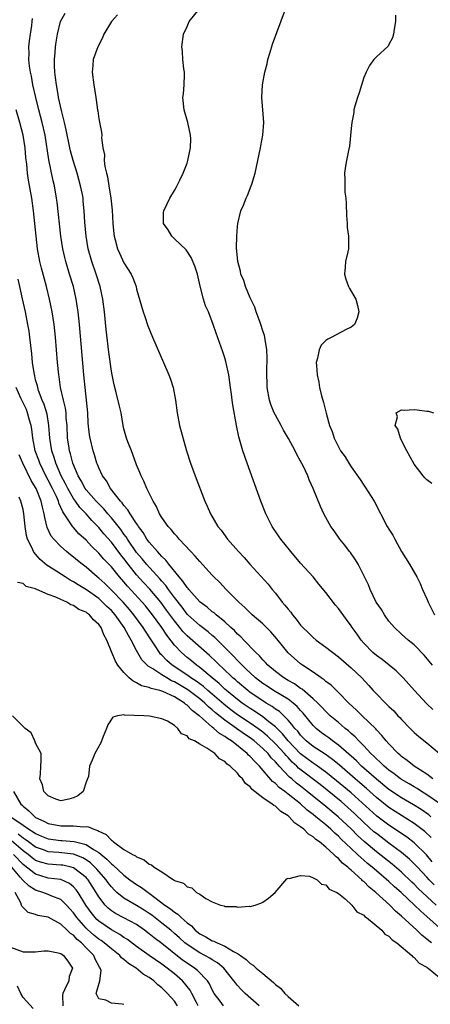
# Model space of a CAD drawing. Units: inches. Extents: x 2517000 to 2520000, y 1536000 to 1539000.
# Drawn here: x 2517858 to 2517924, y 1536857 to 1537013 of the extents above; entities that cross this region are included whole.
import ezdxf

# ---------------------------------------------------------------- set-up
doc = ezdxf.new("R2010")
doc.units = ezdxf.units.IN
doc.header["$MEASUREMENT"] = 0
doc.layers.add('LD25171536_2ft', color=115, linetype='Continuous')

msp = doc.modelspace()

# ---------------------------------------------------------------- linework, layer by layer
at = {"layer": 'LD25171536_2ft'}
for points, elevation in [([(2517923.96, 1536903.96), (2517922.94, 1536904.94), (2517921.04, 1536907), (2517919.27, 1536909), (2517919, 1536909.28), (2517918.12, 1536910.12), (2517917.02, 1536911.02), (2517915.9, 1536911.9), (2517915, 1536912.53), (2517914.45, 1536913), (2517913, 1536914.52), (2517912.57, 1536915), (2517911.94, 1536915.94), (2517911.16, 1536917), (2517911, 1536917.27), (2517910.27, 1536918.27), (2517909.4, 1536919.4), (2517909, 1536919.99), (2517908.54, 1536920.54), (2517907, 1536922.51), (2517905.86, 1536923.86), (2517904.97, 1536925), (2517903, 1536927.19), (2517901.44, 1536929), (2517899.84, 1536931), (2517899.51, 1536931.51), (2517898.5, 1536933), (2517897.49, 1536935), (2517896.7, 1536937), (2517894.51, 1536943), (2517893.82, 1536945), (2517893.21, 1536947.21), (2517892.86, 1536949), (2517892.26, 1536952.26), (2517892.15, 1536953), (2517892.04, 1536953.96), (2517891.88, 1536955), (2517891.61, 1536957), (2517891.16, 1536959.16), (2517891, 1536959.72), (2517890.69, 1536960.69), (2517889.62, 1536963.63), (2517889.16, 1536965), (2517888.37, 1536967), (2517887.94, 1536967.94), (2517887.58, 1536969), (2517887.06, 1536971.06), (2517886.67, 1536973), (2517886.24, 1536974.24), (2517885.64, 1536975.64), (2517884.83, 1536976.83), (2517883, 1536978.6), (2517882.57, 1536979), (2517881.99, 1536979.99), (2517881.26, 1536981), (2517881.27, 1536982.73), (2517881.29, 1536983), (2517882.25, 1536985), (2517883, 1536986.23), (2517883.28, 1536986.72), (2517883.85, 1536987.85), (2517884.4, 1536989), (2517885, 1536990.58), (2517885.13, 1536991), (2517885.52, 1536993), (2517885.57, 1536994.43), (2517885.54, 1536995), (2517885.14, 1536997), (2517884.54, 1536999), (2517884.33, 1537001), (2517884.42, 1537001.58), (2517884.55, 1537003), (2517884.61, 1537004.61), (2517884.59, 1537005), (2517884.47, 1537005.53), (2517884.31, 1537007), (2517884.27, 1537008.27), (2517884.15, 1537009), (2517884.42, 1537011), (2517885, 1537012.24), (2517885.33, 1537013), (2517886.9, 1537015)], 7264), ([(2517923.89, 1536911), (2517922.58, 1536912.58), (2517921, 1536914.24), (2517920.05, 1536915), (2517919, 1536915.94), (2517917.85, 1536917), (2517917.47, 1536917.47), (2517917, 1536918), (2517916.3, 1536919), (2517915.83, 1536919.83), (2517914.98, 1536921), (2517914.03, 1536923), (2517913.76, 1536923.76), (2517913.12, 1536925), (2517912.12, 1536927), (2517911.7, 1536927.7), (2517910.88, 1536928.88), (2517910.77, 1536929), (2517910.02, 1536930.02), (2517909.19, 1536931), (2517908.3, 1536932.3), (2517907.78, 1536933), (2517907, 1536934.41), (2517906.7, 1536935), (2517906.16, 1536936.16), (2517905, 1536939), (2517904.37, 1536940.37), (2517904.14, 1536941), (2517903.41, 1536942.59), (2517903, 1536943.36), (2517902.39, 1536944.39), (2517902.13, 1536945), (2517901.05, 1536946.95), (2517900.26, 1536948.26), (2517899.89, 1536949), (2517899, 1536950.62), (2517898.82, 1536951), (2517898.3, 1536952.3), (2517898.07, 1536953), (2517897.67, 1536955), (2517897.68, 1536955.68), (2517897.62, 1536957), (2517897.65, 1536958.35), (2517897.7, 1536959), (2517897.71, 1536959.71), (2517897.65, 1536961), (2517897.36, 1536962.64), (2517897.32, 1536963), (2517897.27, 1536963.27), (2517897, 1536964.02), (2517896.7, 1536965), (2517896.51, 1536965.49), (2517895.97, 1536967), (2517895.74, 1536967.74), (2517895, 1536969.23), (2517894.28, 1536971), (2517893.97, 1536971.96), (2517893.54, 1536973), (2517893.45, 1536973.45), (2517893.05, 1536975), (2517892.86, 1536977.14), (2517892.89, 1536979), (2517893, 1536980.48), (2517893.05, 1536981), (2517893.51, 1536983), (2517893.92, 1536983.92), (2517894.35, 1536985), (2517894.56, 1536985.44), (2517895.18, 1536987), (2517895.24, 1536987.24), (2517895.77, 1536989), (2517896.02, 1536989.98), (2517896.66, 1536993), (2517896.7, 1536993.3), (2517897.02, 1536995), (2517897.15, 1536997), (2517896.85, 1537001), (2517896.95, 1537003), (2517897.32, 1537005), (2517897.67, 1537006.33), (2517897.82, 1537007), (2517898.15, 1537008.15), (2517898.56, 1537009.44), (2517900.58, 1537015)], 7266), ([(2517925, 1536889.09), (2517923, 1536890.48), (2517922.15, 1536891), (2517921.45, 1536891.45), (2517921, 1536891.71), (2517920.2, 1536892.2), (2517919, 1536892.89), (2517918.84, 1536893), (2517917.8, 1536893.8), (2517917, 1536894.36), (2517916.24, 1536895), (2517915.63, 1536895.63), (2517915, 1536896.18), (2517914.6, 1536896.6), (2517914.15, 1536897), (2517913, 1536898.22), (2517912.21, 1536899), (2517911.64, 1536899.64), (2517911, 1536900.19), (2517910.59, 1536900.59), (2517910.04, 1536901), (2517909.5, 1536901.5), (2517909, 1536901.9), (2517907.69, 1536903), (2517907, 1536903.66), (2517906.37, 1536904.37), (2517905.75, 1536905), (2517905, 1536905.7), (2517903.22, 1536907.22), (2517903, 1536907.34), (2517902.03, 1536908.03), (2517901, 1536908.59), (2517900.33, 1536909), (2517899, 1536910), (2517897.81, 1536911), (2517897.43, 1536911.43), (2517897, 1536911.86), (2517896.48, 1536912.48), (2517895.9, 1536913), (2517893.99, 1536915), (2517893.52, 1536915.52), (2517893, 1536915.94), (2517892.5, 1536916.5), (2517891.92, 1536917), (2517891, 1536917.86), (2517889.59, 1536919), (2517889.29, 1536919.29), (2517889, 1536919.49), (2517888.19, 1536920.19), (2517887.07, 1536921), (2517887, 1536921.07), (2517885.26, 1536923), (2517885.15, 1536923.15), (2517885, 1536923.3), (2517884.35, 1536924.35), (2517883.74, 1536925), (2517882.12, 1536927), (2517881.65, 1536927.65), (2517881, 1536928.23), (2517880.65, 1536928.65), (2517880.29, 1536929), (2517879, 1536930.49), (2517878.63, 1536931), (2517878.04, 1536932.04), (2517877.29, 1536933), (2517877.19, 1536933.19), (2517877, 1536933.44), (2517875.97, 1536935), (2517875.63, 1536935.63), (2517875, 1536936.33), (2517874.73, 1536936.73), (2517874.46, 1536937), (2517872.88, 1536939), (2517872.22, 1536940.22), (2517871.58, 1536941), (2517871, 1536942.28), (2517870.81, 1536942.81), (2517870.72, 1536943), (2517870.35, 1536944.35), (2517870.14, 1536945), (2517869.62, 1536947), (2517869.53, 1536947.53), (2517869.34, 1536949.34), (2517869.27, 1536951), (2517869.07, 1536953), (2517868.83, 1536955), (2517868.63, 1536957), (2517867.95, 1536965), (2517867.73, 1536967), (2517867.64, 1536967.64), (2517867.42, 1536969), (2517866.98, 1536971), (2517866.39, 1536973), (2517865.77, 1536975), (2517865.62, 1536975.62), (2517865.3, 1536977), (2517865.01, 1536979), (2517864.41, 1536984.41), (2517864.33, 1536985), (2517863.99, 1536987), (2517863.79, 1536987.79), (2517863.09, 1536991.09), (2517862.49, 1536995), (2517862.04, 1536997), (2517861.52, 1536999), (2517861.02, 1537001), (2517860.57, 1537003), (2517860.33, 1537004.33), (2517860.18, 1537005), (2517860.04, 1537005.96), (2517859.94, 1537007), (2517859.97, 1537007.97), (2517859.94, 1537009), (2517860.04, 1537009.96), (2517860.17, 1537011), (2517860.39, 1537012.39), (2517860.47, 1537013), (2517860.51, 1537013.49)], 7258), ([(2517923.96, 1536893), (2517923, 1536893.73), (2517921, 1536895), (2517919.91, 1536895.91), (2517919, 1536896.55), (2517918.77, 1536896.77), (2517918.48, 1536897), (2517917, 1536898.52), (2517916.57, 1536899), (2517915.88, 1536899.88), (2517915, 1536900.79), (2517914.91, 1536900.9), (2517912.73, 1536903), (2517911.87, 1536903.87), (2517910.65, 1536905), (2517909, 1536906.69), (2517907.83, 1536907.83), (2517907, 1536908.44), (2517906.71, 1536908.71), (2517906.24, 1536909), (2517905, 1536909.9), (2517903.32, 1536911), (2517903, 1536911.24), (2517901, 1536912.96), (2517899.21, 1536915.21), (2517898.29, 1536916.29), (2517897, 1536917.54), (2517895.3, 1536919), (2517895, 1536919.28), (2517894.17, 1536920.17), (2517893.21, 1536921), (2517891.22, 1536923), (2517890.15, 1536924.15), (2517889.26, 1536925), (2517889, 1536925.28), (2517887, 1536927.42), (2517886.29, 1536928.29), (2517885.59, 1536929), (2517883.75, 1536931), (2517883.42, 1536931.42), (2517883, 1536931.84), (2517882.5, 1536932.5), (2517882.01, 1536933), (2517881, 1536934.42), (2517880.65, 1536935), (2517880.16, 1536936.16), (2517879.6, 1536937), (2517878.61, 1536939), (2517878.17, 1536940.17), (2517877.71, 1536941), (2517877.53, 1536941.53), (2517877, 1536942.78), (2517876.42, 1536944.42), (2517876.17, 1536945), (2517875.62, 1536946.38), (2517875.39, 1536947), (2517875, 1536948.44), (2517874.87, 1536949), (2517874.53, 1536951), (2517874.26, 1536952.26), (2517873.77, 1536954.23), (2517873.44, 1536955.44), (2517873.11, 1536957), (2517873, 1536957.58), (2517872.6, 1536960.6), (2517872.19, 1536964.19), (2517871.89, 1536967), (2517871.63, 1536969), (2517871.21, 1536971), (2517870.6, 1536973), (2517869.91, 1536975), (2517869.34, 1536977), (2517868.99, 1536979), (2517868.79, 1536981.21), (2517868.69, 1536983), (2517868.55, 1536984.55), (2517868.51, 1536985), (2517868.4, 1536985.6), (2517868.13, 1536987), (2517867.56, 1536989), (2517866.92, 1536991), (2517866.52, 1536992.52), (2517866.41, 1536993), (2517865.85, 1536995.85), (2517865.59, 1536997), (2517865.11, 1536998.89), (2517864.64, 1537001), (2517864.55, 1537001.45), (2517864.29, 1537003), (2517864.17, 1537004.17), (2517864.04, 1537005), (2517863.99, 1537006.01), (2517863.99, 1537007), (2517864.09, 1537008.09), (2517864.14, 1537009), (2517864.24, 1537009.76), (2517864.45, 1537011), (2517864.96, 1537013.04), (2517865.67, 1537014.33)], 7260), ([(2517873.95, 1537014.05), (2517873.03, 1537013), (2517871.81, 1537011), (2517871.57, 1537010.43), (2517870.83, 1537009), (2517870.13, 1537007), (2517870.04, 1537006.04), (2517869.98, 1537005), (2517870.22, 1537003), (2517870.53, 1537001), (2517870.61, 1537000.61), (2517870.8, 1536999), (2517870.85, 1536998.85), (2517871, 1536997.61), (2517871.46, 1536995.46), (2517871.47, 1536995), (2517871.43, 1536994.57), (2517871.65, 1536993), (2517871.9, 1536991.9), (2517871.87, 1536991), (2517871.94, 1536990.06), (2517872.22, 1536989), (2517872.41, 1536988.41), (2517872.61, 1536987), (2517872.93, 1536985), (2517873.12, 1536983.12), (2517873.21, 1536981), (2517873.37, 1536979.37), (2517873.42, 1536979), (2517873.6, 1536978.4), (2517873.97, 1536977), (2517874.28, 1536976.28), (2517875, 1536974.77), (2517876.15, 1536973), (2517876.42, 1536972.42), (2517876.91, 1536971), (2517877, 1536970.61), (2517878.05, 1536967), (2517878.28, 1536966.28), (2517878.8, 1536964.8), (2517879.54, 1536963), (2517881.28, 1536959), (2517882.11, 1536957), (2517882.35, 1536956.35), (2517882.77, 1536955), (2517883.15, 1536953), (2517883.41, 1536951), (2517883.81, 1536949), (2517884.89, 1536945), (2517885.52, 1536943), (2517886.26, 1536941), (2517887.81, 1536937), (2517888.19, 1536936.19), (2517888.71, 1536935), (2517889.89, 1536933), (2517890.39, 1536932.39), (2517891.41, 1536931), (2517893.14, 1536929), (2517894.05, 1536928.05), (2517894.96, 1536927), (2517897.84, 1536923.84), (2517898.5, 1536923), (2517899, 1536922.4), (2517900.07, 1536921), (2517900.52, 1536920.52), (2517901, 1536919.88), (2517901.42, 1536919.42), (2517901.7, 1536919), (2517902.31, 1536918.31), (2517903, 1536917.37), (2517903.33, 1536917), (2517904.17, 1536916.17), (2517905, 1536915.39), (2517905.47, 1536915), (2517907, 1536913.89), (2517909, 1536912.31), (2517911, 1536910.57), (2517912.7, 1536909), (2517913.8, 1536907.8), (2517914.51, 1536907), (2517915, 1536906.47), (2517916.44, 1536905), (2517916.74, 1536904.74), (2517917, 1536904.47), (2517917.76, 1536903.76), (2517918.43, 1536903), (2517918.71, 1536902.71), (2517919, 1536902.38), (2517920.34, 1536901), (2517921, 1536900.35), (2517921.72, 1536899.72), (2517923, 1536898.71), (2517924.99, 1536896.99)], 7262), ([(2517918.04, 1537014.04), (2517918.03, 1537013), (2517917.8, 1537011.8), (2517917.73, 1537011), (2517917.58, 1537010.42), (2517917, 1537009.35), (2517916.87, 1537009.13), (2517915, 1537007.44), (2517914.59, 1537007), (2517913.93, 1537006.07), (2517913.39, 1537005), (2517913, 1537004.17), (2517912.28, 1537001.72), (2517912.01, 1537001), (2517911.6, 1536999.6), (2517911.45, 1536999), (2517911.42, 1536998.58), (2517911.09, 1536997), (2517911, 1536996.08), (2517910.76, 1536993.24), (2517910.56, 1536992.56), (2517910.26, 1536991), (2517910.11, 1536990.11), (2517909.94, 1536989), (2517910, 1536988), (2517909.98, 1536987), (2517910.02, 1536985.98), (2517910.15, 1536985), (2517910.2, 1536984.2), (2517910.26, 1536982.26), (2517910.36, 1536981), (2517910.4, 1536980.39), (2517910.59, 1536979), (2517910.57, 1536977), (2517910.49, 1536976.49), (2517910.12, 1536975), (2517910.07, 1536974.07), (2517909.93, 1536973), (2517910.18, 1536972.18), (2517910.59, 1536971), (2517910.73, 1536970.73), (2517911.77, 1536969), (2517912.01, 1536968.01), (2517912.21, 1536967), (2517911.97, 1536966.03), (2517911.51, 1536965), (2517911, 1536964.58), (2517910.2, 1536964.2), (2517907.96, 1536963), (2517907.3, 1536962.7), (2517907, 1536962.45), (2517906.27, 1536961.73), (2517905.91, 1536961), (2517905.69, 1536959.69), (2517905.48, 1536959), (2517905.49, 1536958.51), (2517905.62, 1536957), (2517905.87, 1536955.87), (2517906.01, 1536955), (2517906.32, 1536953.68), (2517906.51, 1536953), (2517906.64, 1536952.64), (2517907.04, 1536950.96), (2517907.59, 1536949), (2517908.02, 1536948.02), (2517908.31, 1536947), (2517909, 1536945.62), (2517909.34, 1536945), (2517910.05, 1536944.05), (2517910.62, 1536943), (2517911, 1536942.42), (2517912.42, 1536940.42), (2517913, 1536939.53), (2517913.23, 1536939.23), (2517914.64, 1536937), (2517916.73, 1536933), (2517917, 1536932.55), (2517917.61, 1536931.61), (2517917.91, 1536931), (2517919, 1536929.05), (2517920.24, 1536927), (2517921.39, 1536925), (2517921.96, 1536923.96), (2517922.33, 1536923), (2517923, 1536921.52), (2517923.2, 1536921), (2517924.21, 1536919)], 7268), ([(2517923.66, 1536887), (2517923.3, 1536887.3), (2517922.12, 1536888.12), (2517920.89, 1536888.89), (2517919, 1536890.01), (2517917, 1536891.33), (2517915, 1536892.93), (2517912.67, 1536895), (2517911.83, 1536895.83), (2517909, 1536898.34), (2517908.07, 1536899), (2517907.47, 1536899.47), (2517907, 1536899.8), (2517906.31, 1536900.31), (2517905.46, 1536901), (2517905, 1536901.45), (2517903.41, 1536903.41), (2517903, 1536903.83), (2517902.46, 1536904.46), (2517901.82, 1536905), (2517901, 1536905.6), (2517898.69, 1536907), (2517897.68, 1536907.68), (2517897, 1536908.13), (2517895.87, 1536909), (2517895, 1536909.79), (2517894.39, 1536910.39), (2517893.72, 1536911), (2517893.38, 1536911.38), (2517893, 1536911.74), (2517892.4, 1536912.4), (2517891.78, 1536913), (2517891, 1536913.81), (2517889.4, 1536915.4), (2517889, 1536915.72), (2517888.32, 1536916.32), (2517887, 1536917.29), (2517885.12, 1536919), (2517885, 1536919.12), (2517884.2, 1536920.2), (2517883, 1536921.73), (2517882.05, 1536923), (2517881.63, 1536923.63), (2517881, 1536924.32), (2517880.69, 1536924.69), (2517878.56, 1536927), (2517877.87, 1536927.87), (2517877, 1536928.89), (2517875.54, 1536931), (2517875.34, 1536931.34), (2517875, 1536931.77), (2517874.49, 1536932.49), (2517873, 1536934.34), (2517872.43, 1536935), (2517871.79, 1536935.79), (2517871, 1536936.56), (2517870.59, 1536937), (2517869, 1536938.8), (2517868.85, 1536939), (2517868.21, 1536940.21), (2517867.72, 1536941), (2517866.91, 1536943), (2517866.53, 1536944.53), (2517866.36, 1536945), (2517866.24, 1536945.76), (2517866.04, 1536947), (2517865.97, 1536949), (2517865.86, 1536950.14), (2517865.83, 1536951), (2517865.74, 1536951.74), (2517865.42, 1536953), (2517864.96, 1536955), (2517864.72, 1536956.72), (2517864.66, 1536957), (2517864.47, 1536959), (2517864.12, 1536963), (2517863.91, 1536965), (2517863.6, 1536967), (2517863.21, 1536969), (2517862.74, 1536971), (2517861.94, 1536973.94), (2517861.66, 1536975), (2517861.28, 1536977), (2517861.06, 1536979), (2517860.88, 1536981), (2517860.65, 1536983), (2517860.37, 1536985), (2517859.87, 1536987.87), (2517859.7, 1536989), (2517859.58, 1536990.42), (2517859.45, 1536991.45), (2517859.34, 1536993), (2517859.02, 1536995), (2517858.49, 1536997), (2517857.93, 1536999)], 7256), ([(2517923.7, 1536883.7), (2517922.67, 1536884.67), (2517921, 1536885.9), (2517919, 1536887.18), (2517917, 1536888.48), (2517915, 1536890.06), (2517913.44, 1536891.44), (2517912.37, 1536892.37), (2517911.63, 1536893), (2517909.15, 1536895.15), (2517908.06, 1536896.06), (2517906.89, 1536896.89), (2517905, 1536898.11), (2517903.9, 1536899), (2517903, 1536899.91), (2517902.53, 1536900.53), (2517902.07, 1536901), (2517901.63, 1536901.63), (2517901, 1536902.31), (2517900.33, 1536903), (2517899.65, 1536903.65), (2517899, 1536904.06), (2517898.47, 1536904.47), (2517897.55, 1536905), (2517897, 1536905.34), (2517895, 1536906.7), (2517894.61, 1536907), (2517893, 1536908.35), (2517892.67, 1536908.67), (2517892.27, 1536909), (2517890.6, 1536910.6), (2517890.14, 1536911), (2517889.58, 1536911.58), (2517888.55, 1536912.55), (2517885, 1536915.67), (2517884.34, 1536916.34), (2517883.83, 1536917), (2517883, 1536918.03), (2517881.75, 1536919.75), (2517880.82, 1536921), (2517879.08, 1536923.08), (2517878.11, 1536924.11), (2517877, 1536925.34), (2517875.66, 1536927), (2517875, 1536927.89), (2517874.5, 1536928.5), (2517873, 1536930.5), (2517871.83, 1536931.83), (2517871, 1536932.85), (2517869.93, 1536933.93), (2517868.99, 1536935), (2517868.01, 1536936.01), (2517867.33, 1536937), (2517867, 1536937.45), (2517866.09, 1536939), (2517865.73, 1536939.73), (2517865.06, 1536941), (2517864.22, 1536943), (2517863.94, 1536943.94), (2517863.57, 1536945), (2517863.23, 1536947), (2517863.1, 1536949), (2517862.8, 1536950.8), (2517862.33, 1536952.33), (2517862.05, 1536953), (2517861.47, 1536954.53), (2517861.32, 1536955), (2517861.27, 1536955.27), (2517861, 1536956.24), (2517860.85, 1536956.85), (2517860.8, 1536957), (2517860.5, 1536959), (2517860.37, 1536960.37), (2517860.08, 1536963), (2517859.95, 1536963.95), (2517859.78, 1536965), (2517859.38, 1536967), (2517858.93, 1536969.07), (2517858.51, 1536971), (2517858.21, 1536972.21)], 7254), ([(2517923.85, 1536879.85), (2517922.94, 1536880.94), (2517921, 1536882.87), (2517919.79, 1536883.79), (2517917, 1536885.65), (2517915.1, 1536887.1), (2517911, 1536890.77), (2517908.7, 1536892.7), (2517907, 1536894.06), (2517905.29, 1536895.29), (2517905, 1536895.46), (2517903, 1536896.97), (2517901.04, 1536899), (2517900.13, 1536900.13), (2517899, 1536901.22), (2517897.98, 1536902.02), (2517897, 1536902.82), (2517895.71, 1536903.71), (2517895, 1536904.14), (2517893.75, 1536905), (2517893, 1536905.57), (2517891.26, 1536907), (2517891, 1536907.23), (2517890.1, 1536908.1), (2517888.96, 1536909), (2517887, 1536910.64), (2517886.8, 1536910.8), (2517886.49, 1536911), (2517885.69, 1536911.69), (2517885, 1536912.25), (2517884.13, 1536913), (2517883, 1536914.19), (2517881.77, 1536915.77), (2517880.99, 1536917), (2517879.52, 1536919), (2517878.4, 1536920.4), (2517877.88, 1536921), (2517875.55, 1536923.55), (2517875, 1536924.21), (2517874.29, 1536925), (2517873, 1536926.58), (2517871.83, 1536927.83), (2517871, 1536928.78), (2517869.87, 1536929.87), (2517869, 1536930.82), (2517867.85, 1536931.85), (2517867, 1536932.82), (2517866.91, 1536932.91), (2517866.6, 1536933.4), (2517865.5, 1536935), (2517865.29, 1536935.29), (2517865, 1536935.99), (2517864.68, 1536936.68), (2517864.6, 1536937), (2517864.28, 1536937.72), (2517863.66, 1536939), (2517863, 1536940.31), (2517862.63, 1536941), (2517861.67, 1536943), (2517861.5, 1536943.5), (2517860.94, 1536945), (2517860.55, 1536947), (2517860.39, 1536948.39), (2517860.29, 1536949), (2517859.99, 1536950.01), (2517859.73, 1536951), (2517859.53, 1536951.53), (2517858.67, 1536953.33), (2517857.91, 1536955)], 7252), ([(2517923.79, 1536939.79), (2517923, 1536940.37), (2517922.69, 1536940.69), (2517922.42, 1536941), (2517921, 1536942.87), (2517919.83, 1536945), (2517919, 1536946.61), (2517918.81, 1536947), (2517918.41, 1536948.41), (2517917.99, 1536949), (2517918.37, 1536950.37), (2517918.12, 1536951), (2517919, 1536951.47), (2517919.42, 1536951.42), (2517921, 1536951.52), (2517921.47, 1536951.47), (2517923, 1536951.26), (2517923.25, 1536951.25), (2517924.04, 1536951)], 7270), ([(2517924.18, 1536876.18), (2517923.37, 1536877), (2517923, 1536877.42), (2517921.51, 1536879), (2517921.27, 1536879.27), (2517920.27, 1536880.27), (2517919, 1536881.34), (2517917, 1536882.8), (2517915, 1536884.31), (2517914.62, 1536884.62), (2517913, 1536886.07), (2517911.51, 1536887.51), (2517910.47, 1536888.47), (2517909.4, 1536889.4), (2517906.08, 1536892.08), (2517902.68, 1536894.68), (2517902.39, 1536895), (2517901.66, 1536895.66), (2517901, 1536896.37), (2517900.68, 1536896.68), (2517900.43, 1536897), (2517899, 1536898.54), (2517897.76, 1536899.76), (2517897, 1536900.39), (2517896.2, 1536901), (2517895, 1536901.83), (2517893, 1536903.15), (2517891.94, 1536903.94), (2517890.82, 1536904.82), (2517889, 1536906.41), (2517888.29, 1536907), (2517887.61, 1536907.61), (2517887, 1536908.04), (2517886.45, 1536908.45), (2517885.58, 1536909), (2517885.26, 1536909.26), (2517882.65, 1536911), (2517881.77, 1536911.77), (2517881, 1536912.58), (2517880.78, 1536912.78), (2517880.62, 1536913), (2517879.92, 1536914.08), (2517879.18, 1536915.18), (2517878.39, 1536916.39), (2517878.03, 1536917), (2517876.58, 1536919), (2517875.86, 1536919.86), (2517874.85, 1536921), (2517873, 1536922.92), (2517871.95, 1536923.95), (2517871, 1536924.82), (2517870.77, 1536925), (2517869, 1536926.55), (2517868.39, 1536927), (2517867.62, 1536927.62), (2517867, 1536928.15), (2517866.51, 1536928.51), (2517865.9, 1536929), (2517865, 1536929.81), (2517863.87, 1536931), (2517863.48, 1536931.48), (2517862.84, 1536932.84), (2517862.43, 1536934.43), (2517862.37, 1536935), (2517862.07, 1536936.07), (2517861.9, 1536937), (2517861.08, 1536939), (2517861, 1536939.16), (2517860.3, 1536940.3), (2517858.96, 1536943), (2517858.37, 1536944.37)], 7250), ([(2517924.48, 1536873), (2517921.64, 1536875.64), (2517921, 1536876.28), (2517920.62, 1536876.62), (2517919, 1536878.19), (2517917.49, 1536879.49), (2517915, 1536881.45), (2517913.07, 1536883.07), (2517912.02, 1536884.02), (2517911.04, 1536885), (2517908.96, 1536887), (2517907, 1536888.62), (2517904.04, 1536891), (2517903, 1536891.82), (2517902.32, 1536892.32), (2517901.58, 1536893), (2517901.26, 1536893.26), (2517899.62, 1536895), (2517899.31, 1536895.31), (2517899, 1536895.71), (2517898.35, 1536896.35), (2517897.83, 1536897), (2517897, 1536897.81), (2517895.64, 1536899), (2517895, 1536899.49), (2517894.09, 1536900.09), (2517892.85, 1536901), (2517891, 1536902.28), (2517889.48, 1536903.48), (2517889, 1536903.92), (2517888.4, 1536904.4), (2517887.81, 1536905), (2517887, 1536905.68), (2517885.11, 1536907.11), (2517883, 1536908.37), (2517882.55, 1536908.55), (2517881.77, 1536909), (2517881, 1536909.48), (2517879.57, 1536910.43), (2517878.84, 1536910.84), (2517877.84, 1536911.84), (2517877, 1536913.34), (2517876.13, 1536915), (2517875.69, 1536915.69), (2517875.04, 1536917), (2517873.58, 1536919), (2517873, 1536919.65), (2517872.3, 1536920.3), (2517871.62, 1536921), (2517871, 1536921.56), (2517869.05, 1536922.94), (2517867.74, 1536923.74), (2517867, 1536924.24), (2517866.49, 1536924.49), (2517865.66, 1536925), (2517863.75, 1536926.25), (2517862.82, 1536926.82), (2517861.74, 1536927.74), (2517861, 1536928.61), (2517860.8, 1536928.8), (2517860.68, 1536929), (2517860.46, 1536929.54), (2517859.71, 1536931), (2517859.55, 1536931.55), (2517859.32, 1536933), (2517859.14, 1536935), (2517859, 1536935.69), (2517858.66, 1536937), (2517858.39, 1536937.61)], 7248), ([(2517925, 1536869.4), (2517923, 1536871.19), (2517922.03, 1536872.03), (2517921.07, 1536873), (2517918.91, 1536875), (2517917.88, 1536875.88), (2517917, 1536876.71), (2517915, 1536878.42), (2517914.34, 1536879), (2517913.6, 1536879.6), (2517913, 1536880.12), (2517912.52, 1536880.52), (2517912.03, 1536881), (2517911, 1536881.94), (2517909.44, 1536883.43), (2517909, 1536883.89), (2517908.4, 1536884.4), (2517907.8, 1536885), (2517907, 1536885.7), (2517905.4, 1536887), (2517905, 1536887.32), (2517904.04, 1536888.04), (2517902.98, 1536889.02), (2517901, 1536890.59), (2517900.47, 1536891), (2517899.61, 1536891.61), (2517899, 1536892.24), (2517898.56, 1536892.56), (2517896.48, 1536895), (2517895.72, 1536895.72), (2517895, 1536896.56), (2517894.76, 1536896.76), (2517894.55, 1536897), (2517892.04, 1536899), (2517891.4, 1536899.4), (2517891, 1536899.71), (2517890.16, 1536900.16), (2517889.25, 1536901), (2517889, 1536901.19), (2517887.42, 1536902.58), (2517886.96, 1536902.96), (2517886.93, 1536903), (2517885.81, 1536903.81), (2517885, 1536904.69), (2517884.8, 1536904.8), (2517884.61, 1536905), (2517883, 1536905.98), (2517881.14, 1536906.86), (2517880.69, 1536907), (2517879.3, 1536907.3), (2517879, 1536907.46), (2517877.76, 1536907.76), (2517877, 1536908.2), (2517876.45, 1536908.45), (2517875.82, 1536909), (2517875, 1536909.83), (2517874, 1536911), (2517873.63, 1536911.63), (2517873.06, 1536913), (2517872.29, 1536915), (2517871.8, 1536915.8), (2517871.36, 1536917), (2517871, 1536917.47), (2517870.17, 1536918.17), (2517869.52, 1536919), (2517869.21, 1536919.21), (2517869, 1536919.39), (2517867.85, 1536919.85), (2517867, 1536920.48), (2517866.58, 1536920.58), (2517865.95, 1536921), (2517865, 1536921.41), (2517864.2, 1536921.8), (2517863, 1536922.2), (2517861.21, 1536923), (2517861.05, 1536923.05), (2517861, 1536923.09), (2517859.5, 1536923.5), (2517859, 1536923.98), (2517858.11, 1536924.11)], 7246), ([(2517923.73, 1536867), (2517923.31, 1536867.31), (2517923, 1536867.61), (2517922.2, 1536868.2), (2517921.41, 1536869), (2517919, 1536871.26), (2517918.05, 1536872.05), (2517917.13, 1536873), (2517914.9, 1536875), (2517913.84, 1536875.84), (2517913, 1536876.71), (2517912.83, 1536876.83), (2517912.69, 1536877), (2517911, 1536878.54), (2517910.73, 1536878.73), (2517910.5, 1536879), (2517909.65, 1536879.65), (2517909, 1536880.36), (2517908.62, 1536880.62), (2517908.28, 1536881), (2517907, 1536882.16), (2517905.99, 1536883), (2517905.41, 1536883.41), (2517905, 1536883.8), (2517904.24, 1536884.24), (2517903.51, 1536885), (2517903, 1536885.41), (2517902.03, 1536886.03), (2517901.17, 1536887), (2517901, 1536887.14), (2517899.84, 1536887.84), (2517899, 1536888.65), (2517898.76, 1536888.76), (2517898.5, 1536889), (2517897, 1536890), (2517895.31, 1536891.31), (2517895, 1536891.74), (2517894.27, 1536892.27), (2517893.79, 1536893), (2517893.38, 1536893.38), (2517893, 1536893.9), (2517891.85, 1536895), (2517891.34, 1536895.34), (2517891, 1536895.74), (2517890.16, 1536896.16), (2517889.41, 1536897), (2517888.13, 1536897.87), (2517887, 1536898.47), (2517886.17, 1536899), (2517885.35, 1536899.35), (2517885, 1536899.82), (2517884.14, 1536900.14), (2517883.51, 1536901), (2517883, 1536901.43), (2517881.88, 1536902.12), (2517881, 1536902.53), (2517879.05, 1536902.95), (2517878.12, 1536903), (2517875.08, 1536903.08), (2517875, 1536903.12), (2517873.96, 1536903), (2517873.22, 1536902.78), (2517872.45, 1536901.55), (2517872.24, 1536901), (2517871.71, 1536899.71), (2517871.31, 1536898.69), (2517870.36, 1536897), (2517869.98, 1536895.98), (2517869.52, 1536895), (2517869.35, 1536893.35), (2517869.23, 1536893), (2517869, 1536892.47), (2517868.54, 1536891), (2517867.67, 1536890.33), (2517867, 1536890.01), (2517866.24, 1536889.76), (2517865, 1536889.51), (2517864.22, 1536889.78), (2517863, 1536890.29), (2517862.32, 1536891), (2517862.07, 1536892.07), (2517861.64, 1536893), (2517861.76, 1536893.76), (2517861.81, 1536895), (2517861.89, 1536895.89), (2517861.86, 1536897), (2517861, 1536898.64), (2517860.89, 1536899), (2517860.3, 1536900.3), (2517859.34, 1536901), (2517859, 1536901.29), (2517857.34, 1536903)], 7244), ([(2517857.49, 1536891), (2517858.65, 1536889), (2517858.84, 1536888.84), (2517859, 1536888.67), (2517859.92, 1536887.92), (2517860.85, 1536887), (2517861, 1536886.89), (2517862.3, 1536886.3), (2517863, 1536885.92), (2517865, 1536885.57), (2517866.45, 1536885.55), (2517867, 1536885.57), (2517868.59, 1536885.41), (2517869, 1536885.43), (2517869.4, 1536885.4), (2517870.21, 1536885), (2517870.83, 1536884.83), (2517871, 1536884.71), (2517872.18, 1536884.18), (2517873, 1536883.27), (2517873.19, 1536883.19), (2517873.35, 1536883), (2517875, 1536881.82), (2517876.37, 1536881), (2517876.8, 1536880.8), (2517877, 1536880.62), (2517878.18, 1536880.18), (2517879, 1536879.5), (2517879.38, 1536879.38), (2517879.8, 1536879), (2517881, 1536878.24), (2517882.83, 1536877), (2517882.94, 1536876.94), (2517883, 1536876.88), (2517884.44, 1536876.44), (2517885, 1536875.87), (2517885.74, 1536875.74), (2517886.5, 1536875), (2517887, 1536874.7), (2517887.99, 1536874.01), (2517889, 1536873.5), (2517890.3, 1536873), (2517890.87, 1536872.87), (2517891, 1536872.77), (2517892.76, 1536872.76), (2517893, 1536872.66), (2517894.83, 1536872.83), (2517895, 1536872.78), (2517895.81, 1536873), (2517896.7, 1536873.3), (2517897, 1536873.46), (2517897.93, 1536874.07), (2517898.98, 1536875), (2517900.83, 1536877.17), (2517901, 1536877.23), (2517901.18, 1536877.18), (2517903, 1536877.69), (2517904.43, 1536877.57), (2517905, 1536877.31), (2517905.61, 1536877), (2517906.32, 1536876.32), (2517907, 1536876.22), (2517907.51, 1536875.51), (2517908.73, 1536875), (2517909, 1536874.8), (2517910.04, 1536873.96), (2517911.12, 1536873), (2517911.9, 1536871.9), (2517913, 1536871.38), (2517913.17, 1536871.17), (2517913.45, 1536871), (2517915.88, 1536869), (2517916.37, 1536868.37), (2517917, 1536868.08), (2517917.48, 1536867.48), (2517918.24, 1536867), (2517920.62, 1536865), (2517920.79, 1536864.79), (2517921, 1536864.69), (2517921.81, 1536863.81), (2517923, 1536863.15), (2517923.08, 1536863.08), (2517923.2, 1536863), (2517925, 1536861.53)], 7242), ([(2517857.09, 1536887), (2517859, 1536885.67), (2517859.93, 1536885), (2517860.61, 1536884.61), (2517861, 1536884.31), (2517861.93, 1536883.93), (2517863, 1536883.47), (2517865, 1536883.21), (2517865.21, 1536883.21), (2517867.09, 1536883.09), (2517869, 1536882.61), (2517870.18, 1536881.82), (2517871, 1536881.34), (2517872.29, 1536880.29), (2517873, 1536879.51), (2517873.31, 1536879.31), (2517875, 1536877.71), (2517875.94, 1536877), (2517877, 1536876.25), (2517877.78, 1536875.78), (2517878.81, 1536875), (2517879, 1536874.88), (2517881.47, 1536873), (2517882.39, 1536872.39), (2517883, 1536871.86), (2517883.55, 1536871.55), (2517884.07, 1536871), (2517885, 1536870.17), (2517885.68, 1536869.68), (2517886.28, 1536869), (2517887, 1536868.44), (2517887.96, 1536867.96), (2517889, 1536867.34), (2517889.26, 1536867.26), (2517889.75, 1536867), (2517891, 1536866.46), (2517892.35, 1536865.65), (2517893, 1536865.33), (2517893.49, 1536865), (2517894.37, 1536864.37), (2517895, 1536863.75), (2517895.47, 1536863.47), (2517895.97, 1536863), (2517897, 1536862.13), (2517898.71, 1536860.71), (2517899, 1536860.42), (2517899.8, 1536859.8), (2517900.48, 1536859), (2517901, 1536858.51), (2517902.73, 1536857)], 7240), ([(2517896.44, 1536857), (2517894.21, 1536859), (2517893.59, 1536859.59), (2517893, 1536860.23), (2517892.65, 1536860.65), (2517892.41, 1536861), (2517890.8, 1536863), (2517889.83, 1536863.83), (2517889, 1536864.32), (2517888.6, 1536864.6), (2517887.84, 1536865), (2517887, 1536865.41), (2517885, 1536866.72), (2517884.66, 1536867), (2517883.8, 1536867.8), (2517883, 1536868.51), (2517882.42, 1536869), (2517881, 1536870.14), (2517879.39, 1536871.39), (2517879, 1536871.68), (2517878.21, 1536872.21), (2517877, 1536872.95), (2517875, 1536874.09), (2517873.88, 1536875), (2517873.42, 1536875.42), (2517873, 1536875.86), (2517872.5, 1536876.5), (2517872.15, 1536877), (2517871, 1536878.3), (2517870.68, 1536878.68), (2517869.68, 1536879.68), (2517869, 1536880.15), (2517868.48, 1536880.48), (2517867, 1536881.06), (2517864.67, 1536881.33), (2517863, 1536881.45), (2517862.27, 1536881.73), (2517861, 1536882.18), (2517859.84, 1536883), (2517859.36, 1536883.36), (2517859, 1536883.57), (2517858.22, 1536884.22)], 7238), ([(2517890.79, 1536857), (2517890.26, 1536857.74), (2517889.31, 1536859), (2517889, 1536859.54), (2517888.53, 1536860.53), (2517888.23, 1536861), (2517886.64, 1536862.64), (2517886.18, 1536863), (2517885, 1536863.77), (2517884.28, 1536864.28), (2517881, 1536866.91), (2517879.78, 1536867.78), (2517879, 1536868.43), (2517878.26, 1536869), (2517877, 1536869.89), (2517875, 1536870.97), (2517873.65, 1536871.65), (2517873, 1536872.08), (2517872.49, 1536872.49), (2517872.01, 1536873), (2517871, 1536874.32), (2517870.6, 1536875), (2517869.98, 1536875.98), (2517869.31, 1536877), (2517869.17, 1536877.17), (2517869, 1536877.34), (2517867, 1536878.89), (2517866.61, 1536879), (2517865.29, 1536879.29), (2517865, 1536879.33), (2517863, 1536879.46), (2517861.79, 1536879.79), (2517861, 1536880.08), (2517860.47, 1536880.47), (2517859.8, 1536881), (2517859, 1536881.57), (2517857.15, 1536883.15)], 7236), ([(2517886.74, 1536857), (2517886.47, 1536857.53), (2517885.77, 1536859), (2517885.5, 1536859.5), (2517885, 1536860.1), (2517884.61, 1536860.61), (2517884.25, 1536861), (2517883, 1536862.07), (2517881.87, 1536863), (2517881, 1536863.65), (2517878.99, 1536864.99), (2517877, 1536866.41), (2517875.54, 1536867.54), (2517875, 1536867.87), (2517874.34, 1536868.34), (2517873, 1536869.05), (2517871, 1536870.44), (2517870.71, 1536870.71), (2517870.42, 1536871), (2517869.79, 1536871.79), (2517868.94, 1536873), (2517867.75, 1536875), (2517867.44, 1536875.43), (2517867, 1536875.9), (2517866.39, 1536876.39), (2517865, 1536877.02), (2517863, 1536877.28), (2517861.67, 1536877.67), (2517861, 1536877.88), (2517859, 1536879.4), (2517857.47, 1536881)], 7234), ([(2517883.5, 1536857), (2517883, 1536857.78), (2517881.92, 1536859), (2517881.44, 1536859.44), (2517881, 1536859.9), (2517880.35, 1536860.35), (2517879.71, 1536861), (2517879, 1536861.51), (2517878.04, 1536862.04), (2517876.92, 1536863), (2517875.72, 1536863.72), (2517875, 1536864.38), (2517874.63, 1536864.63), (2517874.35, 1536865), (2517873, 1536866.04), (2517871.88, 1536867), (2517871.37, 1536867.37), (2517871, 1536867.61), (2517870.22, 1536868.22), (2517869.18, 1536869.18), (2517869, 1536869.35), (2517867.51, 1536871), (2517867, 1536871.75), (2517866.42, 1536872.42), (2517865.88, 1536873), (2517865, 1536873.87), (2517863.58, 1536874.42), (2517863, 1536874.68), (2517862.15, 1536875), (2517861, 1536875.36), (2517859.97, 1536875.97), (2517858.96, 1536876.96), (2517858.56, 1536877.44), (2517857.21, 1536879)], 7232), ([(2517875, 1536857.24), (2517874.7, 1536857.3), (2517873, 1536857.42), (2517872.1, 1536857.9), (2517871, 1536858.12), (2517870.6, 1536859), (2517871.17, 1536861), (2517871.36, 1536862.64), (2517871.25, 1536863), (2517871.13, 1536863.13), (2517870.44, 1536864.44), (2517870.23, 1536865), (2517869, 1536866.24), (2517868.27, 1536867), (2517867.56, 1536867.56), (2517867, 1536868.2), (2517866.5, 1536868.5), (2517866.02, 1536869), (2517865, 1536869.98), (2517863, 1536871.06), (2517861.35, 1536871.35), (2517861, 1536871.49), (2517859.8, 1536871.8), (2517859, 1536872.61), (2517858.82, 1536872.82), (2517858.78, 1536873), (2517858.65, 1536873.35), (2517857.73, 1536875)], 7230), ([(2517857, 1536866.32), (2517859, 1536865.56), (2517860.41, 1536865.59), (2517861, 1536865.59), (2517862.28, 1536865.72), (2517863, 1536865.76), (2517864.56, 1536865.44), (2517865, 1536865.32), (2517865.42, 1536865), (2517866.09, 1536864.09), (2517866.85, 1536863), (2517866.33, 1536861.67), (2517866.26, 1536861), (2517865.65, 1536859.65), (2517865.29, 1536859), (2517865.26, 1536858.74), (2517865.29, 1536857)], 7228), ([(2517860.59, 1536856.59), (2517859, 1536858.37), (2517858.67, 1536859), (2517858.13, 1536860.13)], 7226)]:
    msp.add_lwpolyline(points, dxfattribs=dict(at, elevation=elevation))

doc.saveas('drawing.dxf')
